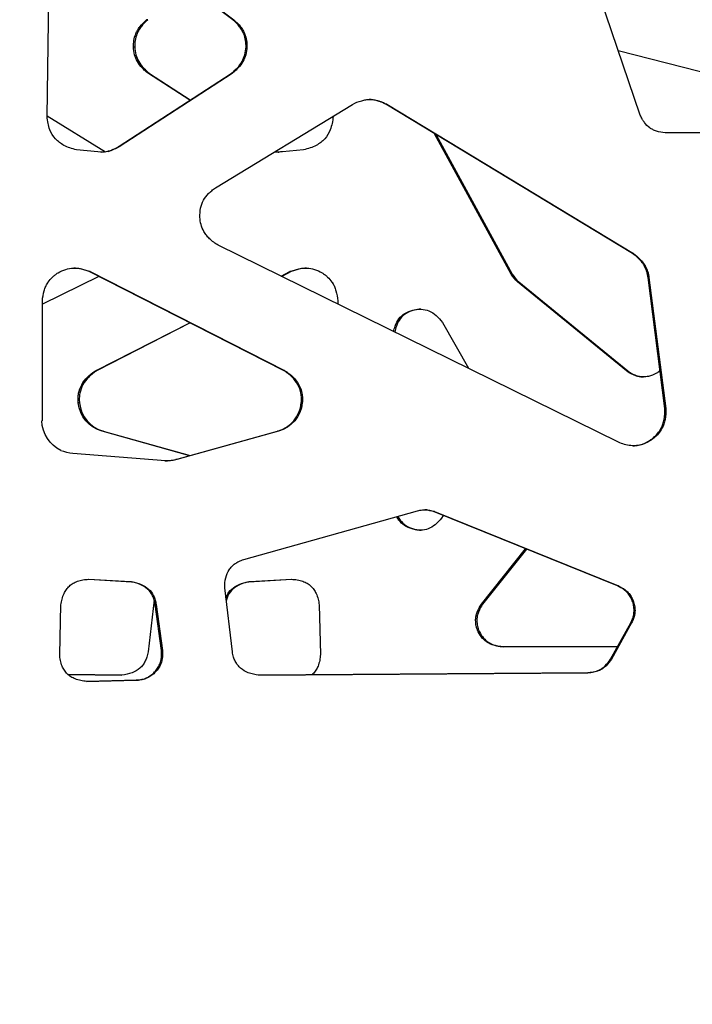
# Model space of a CAD drawing. Units: millimetres. Extents: x 724 to 14090, y 341 to 10250.
# Drawn here: x 8389 to 8522, y 2135 to 2329 of the extents above; entities that cross this region are included whole.
import ezdxf

# ---------------------------------------------------------------- set-up
doc = ezdxf.new("R2010")
doc.units = ezdxf.units.MM
doc.layers.get('0').update_dxf_attribs({"lineweight": 20, "true_color": 0x8faf8f})
doc.styles.add('Arial', font='arial.ttf')
doc.dimstyles.new('Arial', dxfattribs={"dimtxt": 0.18, "dimasz": 0.18, "dimexe": 0.18, "dimexo": 0.0625, "dimgap": 0.09, "dimtad": 0, "dimtih": 1, "dimtoh": 1, "dimdec": 4, "dimzin": 0, "dimdsep": 46, "dimtxsty": 'Arial', "dimcen": 0.09, "dimadec": 0, "dimazin": 0, "dimtfac": 1, "dimtdec": 4, "dimtofl": 0, "dimtmove": 0, "dimatfit": 3, "dimfxl": 1, "dimtolj": 1, "dimtzin": 0, "dimarcsym": 0})

# ---------------------------------------------------------------- blocks, each defined once
blk = doc.blocks.new('*D3')
at = {"color": 7, "lineweight": -2}
for p, q in [((5965.37, 2501.25), (5965.37, 1775.96)), ((10740.73, 2501.25), (10740.73, 1775.96)), ((6015.37, 1776.14), (7991.2, 1776.14)), ((10690.73, 1776.14), (8714.89, 1776.14))]:
    blk.add_line(p, q, dxfattribs=at)
at = {"color": 7}
for points in [[(6015.37, 1784.47), (6015.37, 1767.8), (5965.37, 1776.14)], [(10690.73, 1767.8), (10690.73, 1784.47), (10740.73, 1776.14)]]:
    blk.add_solid(points, dxfattribs=at)
at = {"layer": 'Defpoints', "color": 0}
for p in [(5965.37, 2501.32), (10740.73, 2501.32), (10740.73, 1776.14)]:
    blk.add_point(p, dxfattribs=at)
at = {"color": 7, "lineweight": 20, "insert": (8353.05, 1776.14), "char_height": 90, "attachment_point": 5, "style": 'Arial'}
blk.add_mtext('\\A1;{\\fArial|b0|i0;4775,364mm}', dxfattribs=at)

msp = doc.modelspace()

# ---------------------------------------------------------------- linework, layer by layer
at = {"color": 98, "lineweight": -3, "true_color": 0x054805}
for p, q in [((8431.6331, 2329.4541), (8406.1458, 2348.6204)), ((8406.3299, 2348.6204), (8431.8171, 2329.4541)), ((8512.1989, 2310.6037), (8499.4605, 2347.8878)), ((8394.8749, 2310.2891), (8395.3515, 2343.5353)), ((8414.7881, 2329.4541), (8414.5448, 2329.4541)), ((8431.8171, 2329.4541), (8431.6331, 2329.4541)), ((8412.207, 2324.0483), (8411.9637, 2324.0483)), ((8434.4018, 2324.0483), (8434.2178, 2324.0483)), ((8507.8356, 2323.3763), (8531.6611, 2317.288)), ((8408.9566, 2304.3251), (8431.271, 2318.8451)), ((8431.4551, 2318.8451), (8409.1407, 2304.3251)), ((8415.1497, 2318.8451), (8414.9064, 2318.8451)), ((8423.0828, 2313.5172), (8414.9064, 2318.8451)), ((8415.1497, 2318.8451), (8423.2045, 2313.5964)), ((8431.4551, 2318.8451), (8431.271, 2318.8451)), ((8458.6593, 2313.671), (8458.6365, 2313.671)), ((8428.2134, 2296.1911), (8455.2691, 2312.7138)), ((8510.6616, 2283.2087), (8461.8658, 2312.728)), ((8462.0498, 2312.728), (8461.8658, 2312.728)), ((8462.0498, 2312.728), (8510.8457, 2283.2087)), ((8394.8772, 2310.4197), (8406.4387, 2303.3492)), ((8451.4337, 2310.3717), (8451.4348, 2310.2891)), ((8486.6494, 2279.1596), (8471.4772, 2306.9142)), ((8471.8407, 2306.6943), (8486.8927, 2279.1596)), ((8525.6842, 2307.0867), (8517.1293, 2307.0867)), ((8404.8994, 2303.3051), (8400.703, 2303.7452)), ((8407.1062, 2303.4445), (8406.9222, 2303.4445)), ((8409.1407, 2304.3251), (8408.9566, 2304.3251)), ((8445.615, 2303.7452), (8441.4245, 2303.3051)), ((8507.8901, 2245.9204), (8428.7343, 2284.8434)), ((8510.8457, 2283.2087), (8510.6616, 2283.2087)), ((8405.1059, 2278.6796), (8393.9371, 2273.1798)), ((8441.6399, 2260.0986), (8403.2227, 2279.6367)), ((8403.4067, 2279.6367), (8403.2227, 2279.6367)), ((8403.4067, 2279.6367), (8441.8239, 2260.0986)), ((8441.1511, 2278.7383), (8442.915, 2279.6367)), ((8443.1584, 2279.6367), (8441.2749, 2278.6775)), ((8443.1584, 2279.6367), (8442.915, 2279.6367)), ((8486.8927, 2279.1596), (8486.6494, 2279.1596)), ((8517.0456, 2252.5546), (8513.7414, 2278.481)), ((8513.9255, 2278.481), (8513.7414, 2278.481)), ((8513.9255, 2278.481), (8517.2296, 2252.5546)), ((8488.1615, 2277.6311), (8487.9182, 2277.6311)), ((8509.4872, 2259.9904), (8487.9182, 2277.6311)), ((8488.1615, 2277.6311), (8509.7305, 2259.9904)), ((8393.9367, 2250.1032), (8393.9367, 2273.859)), ((8452.3717, 2273.859), (8452.3717, 2273.2209)), ((8404.5521, 2260.0986), (8423.0835, 2269.5366)), ((8423.2052, 2269.4747), (8404.7954, 2260.0986)), ((8473.0583, 2269.5647), (8478.2116, 2260.5147)), ((8404.7954, 2260.0986), (8404.5521, 2260.0986)), ((8441.8239, 2260.0986), (8441.6399, 2260.0986)), ((8509.7305, 2259.9904), (8509.4872, 2259.9904)), ((8512.3295, 2258.857), (8512.0862, 2258.857)), ((8401.283, 2253.6668), (8401.0397, 2253.6668)), ((8445.3414, 2253.6668), (8445.1573, 2253.6668)), ((8517.2296, 2252.5546), (8517.0456, 2252.5546)), ((8405.994, 2248.0755), (8405.7507, 2248.0755)), ((8423.0824, 2243.2211), (8405.7507, 2248.0755)), ((8405.994, 2248.0755), (8423.2041, 2243.2552)), ((8420.3399, 2242.4538), (8440.4396, 2248.0755)), ((8440.6237, 2248.0755), (8420.5239, 2242.4538)), ((8440.6237, 2248.0755), (8440.4396, 2248.0755)), ((8418.2652, 2242.2315), (8399.9477, 2243.6355)), ((8420.5239, 2242.4538), (8420.3399, 2242.4538)), ((8433.7627, 2222.6888), (8468.1372, 2232.3492)), ((8507.7062, 2217.4907), (8471.3211, 2232.1649)), ((8471.5052, 2232.1649), (8471.3211, 2232.1649)), ((8471.5052, 2232.1649), (8507.8903, 2217.4907)), ((8473.2213, 2231.3991), (8472.8983, 2230.9028)), ((8480.7727, 2213.8845), (8489.5149, 2224.8279)), ((8489.699, 2224.7537), (8481.016, 2213.8845)), ((8411.3985, 2218.3043), (8403.0741, 2218.7783)), ((8403.1242, 2218.7859), (8411.5826, 2218.3043)), ((8411.5826, 2218.3043), (8411.3985, 2218.3043)), ((8434.7507, 2218.3043), (8443.1972, 2218.7859)), ((8434.9941, 2218.3043), (8434.7507, 2218.3043)), ((8443.2635, 2218.7758), (8434.9941, 2218.3043)), ((8431.5161, 2204.432), (8430.0049, 2217.0807)), ((8507.8903, 2217.4907), (8507.7062, 2217.4907)), ((8509.1892, 2216.7246), (8509.0051, 2216.7246)), ((8416.0715, 2214.7088), (8414.8454, 2204.432)), ((8481.016, 2213.8845), (8480.7727, 2213.8845)), ((8397.374, 2203.9122), (8397.6205, 2213.7346)), ((8417.4968, 2204.719), (8416.2627, 2213.8183)), ((8416.4468, 2213.8183), (8416.2627, 2213.8183)), ((8416.4468, 2213.8183), (8417.6809, 2204.719)), ((8448.6931, 2213.7346), (8448.9392, 2203.9122)), ((8506.3402, 2202.9999), (8510.3123, 2210.1735)), ((8510.4964, 2210.1735), (8506.5243, 2202.9999)), ((8510.4964, 2210.1735), (8510.3123, 2210.1735)), ((8480.4031, 2208.3855), (8480.1597, 2208.3855)), ((8417.6809, 2204.719), (8417.4968, 2204.719)), ((8507.7028, 2205.4604), (8484.8397, 2205.4604)), ((8506.5243, 2202.9999), (8506.3402, 2202.9999)), ((8436.7186, 2199.8574), (8501.8169, 2200.3174)), ((8502.001, 2200.3174), (8436.7248, 2199.8561)), ((8502.001, 2200.3174), (8501.8169, 2200.3174)), ((8409.6441, 2199.8561), (8399.0304, 2199.9313)), ((8399.0374, 2199.9329), (8409.6523, 2199.8578)), ((8402.6875, 2198.5985), (8412.4625, 2198.8361)), ((8412.6466, 2198.8361), (8402.7076, 2198.5945)), ((8412.6466, 2198.8361), (8412.4625, 2198.8361))]:
    msp.add_line(p, q, dxfattribs=at)
at = {"color": 98, "lineweight": -3, "true_color": 0x054805, "extrusion": (0, 0, -1)}
for centre, major_axis, ratio, start_param, end_param in [((8405.7021, 2309.4073), (0, -6.1297), 0.99811562, 6.0514979, 6.41422048), ((8401.927, 2317.608), (0, -15.1199), 0.99811562, 5.78487425, 5.93200164), ((8440.6229, 2309.4073), (0, 6.1297), 0.99670548, 3.01055748, 3.26162621), ((8431.5882, 2290.6841), (0, -6.5002), 0.99811562, 1.07462777, 1.52494891), ((8494.8867, 2284.5272), (0, 9.8527), 0.99670548, 3.93385797, 4.13638188), ((8407.3691, 2254.2741), (0, 6.3781), 0.99670548, 3.39779747, 4.61705725), ((8439.003, 2254.2741), (0, -6.3781), 0.99811562, 4.80772071, 6.02698049), ((8400.7103, 2250.4018), (0, -6.9007), 0.99811562, 0.46797803, 1.52681876), ((8402.016, 2257.1914), (0, -13.7108), 0.99811562, 0.15168779, 0.32885635), ((8418.0303, 2254.3803), (0, -12.1833), 0.99811562, 6.07668784, 6.26381487), ((8500.5318, 2203.0896), (0, -16.1776), 0.99811562, 3.61473839, 3.70816114)]:
    msp.add_ellipse(centre, major_axis=major_axis, ratio=ratio, start_param=start_param, end_param=end_param, dxfattribs=at)
at = {"color": 98, "lineweight": -3, "true_color": 0x054805}
for centre, major_axis, ratio, start_param, end_param in [((8405.518, 2309.4073), (0, 6.1297), 0.99811562, 3.14885715, 3.37328007), ((8401.7429, 2317.608), (0, 15.1199), 0.99811562, 3.49277632, 3.63990371), ((8440.8662, 2309.4073), (0, -6.1297), 0.99670548, 6.13007151, 6.27373594), ((8495.13, 2284.5272), (0, -9.8527), 0.99670548, 5.28839608, 5.49091999), ((8407.6124, 2254.2741), (0, -6.3781), 0.99670548, 4.80772071, 6.02698049), ((8438.8189, 2254.2741), (0, 6.3781), 0.99811562, 3.39779747, 4.61705725), ((8417.8462, 2254.3803), (0, 12.1833), 0.99811562, 3.1676414, 3.34809012), ((8500.3477, 2203.0896), (0, 16.1776), 0.99811562, 5.71661682, 5.81003957)]:
    msp.add_ellipse(centre, major_axis=major_axis, ratio=ratio, start_param=start_param, end_param=end_param, dxfattribs=at)
for points, knots in [([(8411.9637, 2324.0483), (8411.9597, 2324.1634), (8411.9577, 2324.3941), (8411.9771, 2324.8256), (8412.0669, 2325.5804), (8412.2389, 2326.2041), (8412.3989, 2326.6242), (8412.4027, 2326.6343), (8412.4079, 2326.6477), (8412.4118, 2326.6578), (8412.4157, 2326.6679), (8412.4197, 2326.678), (8412.4249, 2326.6914), (8412.4289, 2326.7014), (8412.4744, 2326.815), (8412.5748, 2327.0384), (8412.8211, 2327.4945), (8413.4171, 2328.3617), (8414.0649, 2329.0217), (8414.5448, 2329.4541)], [22.80719843, 22.80719843, 22.80719843, 22.80719843, 23.04709133, 23.28696135, 23.70603881, 24.62698765, 24.62698765, 24.64199228, 24.64949434, 24.65699623, 24.66449805, 24.67199992, 24.67950196, 24.69450691, 24.69450691, 24.9343407, 25.20409202, 25.77342814, 27.12151863, 27.12151863, 27.12151863, 27.12151863]), ([(8414.7881, 2329.4541), (8414.3082, 2329.0217), (8413.6604, 2328.3617), (8413.0644, 2327.4945), (8412.8181, 2327.0384), (8412.7178, 2326.815), (8412.6723, 2326.7014), (8412.6683, 2326.6914), (8412.663, 2326.678), (8412.659, 2326.6679), (8412.6551, 2326.6578), (8412.6512, 2326.6477), (8412.646, 2326.6343), (8412.6422, 2326.6242), (8412.4822, 2326.2041), (8412.3102, 2325.5804), (8412.2204, 2324.8256), (8412.201, 2324.3941), (8412.2031, 2324.1634), (8412.207, 2324.0483)], [-27.12151863, -27.12151863, -27.12151863, -27.12151863, -25.77342814, -25.20409202, -24.9343407, -24.69450691, -24.69450691, -24.67950196, -24.67199992, -24.66449805, -24.65699623, -24.64949434, -24.64199228, -24.62698765, -24.62698765, -23.70603881, -23.28696135, -23.04709133, -22.80719843, -22.80719843, -22.80719843, -22.80719843]), ([(8434.2178, 2324.0483), (8434.2218, 2324.1634), (8434.2238, 2324.3941), (8434.2044, 2324.8256), (8434.1145, 2325.5804), (8433.9422, 2326.2041), (8433.782, 2326.6242), (8433.7781, 2326.6343), (8433.773, 2326.6477), (8433.7691, 2326.6578), (8433.7651, 2326.6679), (8433.7612, 2326.678), (8433.7559, 2326.6914), (8433.7519, 2326.7014), (8433.7063, 2326.815), (8433.6058, 2327.0384), (8433.3592, 2327.4945), (8432.7624, 2328.3617), (8432.1136, 2329.0217), (8431.6331, 2329.4541)], [22.80719843, 22.80719843, 22.80719843, 22.80719843, 23.04709133, 23.28696135, 23.70603881, 24.62698765, 24.62698765, 24.64199228, 24.64949434, 24.65699623, 24.66449805, 24.67199992, 24.67950196, 24.69450691, 24.69450691, 24.9343407, 25.20409202, 25.77342814, 27.12151863, 27.12151863, 27.12151863, 27.12151863]), ([(8431.8171, 2329.4541), (8432.2977, 2329.0217), (8432.9464, 2328.3617), (8433.5432, 2327.4945), (8433.7899, 2327.0384), (8433.8904, 2326.815), (8433.936, 2326.7014), (8433.94, 2326.6914), (8433.9453, 2326.678), (8433.9492, 2326.6679), (8433.9531, 2326.6578), (8433.957, 2326.6477), (8433.9622, 2326.6343), (8433.9661, 2326.6242), (8434.1263, 2326.2041), (8434.2985, 2325.5804), (8434.3885, 2324.8256), (8434.4079, 2324.3941), (8434.4058, 2324.1634), (8434.4018, 2324.0483)], [-27.12151863, -27.12151863, -27.12151863, -27.12151863, -25.77342814, -25.20409202, -24.9343407, -24.69450691, -24.69450691, -24.67950196, -24.67199992, -24.66449805, -24.65699623, -24.64949434, -24.64199228, -24.62698765, -24.62698765, -23.70603881, -23.28696135, -23.04709133, -22.80719843, -22.80719843, -22.80719843, -22.80719843]), ([(8414.9064, 2318.8451), (8414.672, 2319.0108), (8414.2405, 2319.3471), (8413.471, 2320.082), (8412.7065, 2321.1027), (8412.1231, 2322.5252), (8411.9817, 2323.5306), (8411.9637, 2324.0483)], [18.49295903, 18.49295903, 18.49295903, 18.49295903, 19.09198774, 19.63135942, 20.70983922, 21.72860683, 22.80719843, 22.80719843, 22.80719843, 22.80719843]), ([(8412.207, 2324.0483), (8412.225, 2323.5306), (8412.3664, 2322.5252), (8412.9499, 2321.1027), (8413.7143, 2320.082), (8414.4838, 2319.3471), (8414.9153, 2319.0108), (8415.1497, 2318.8451)], [-22.80719843, -22.80719843, -22.80719843, -22.80719843, -21.72860683, -20.70983922, -19.63135942, -19.09198774, -18.49295903, -18.49295903, -18.49295903, -18.49295903]), ([(8431.271, 2318.8451), (8431.5057, 2319.0108), (8431.9377, 2319.3471), (8432.7084, 2320.082), (8433.4739, 2321.1027), (8434.0581, 2322.5252), (8434.1998, 2323.5306), (8434.2178, 2324.0483)], [18.49295903, 18.49295903, 18.49295903, 18.49295903, 19.09198774, 19.63135942, 20.70983922, 21.72860683, 22.80719843, 22.80719843, 22.80719843, 22.80719843]), ([(8434.4018, 2324.0483), (8434.3838, 2323.5306), (8434.2422, 2322.5252), (8433.658, 2321.1027), (8432.8924, 2320.082), (8432.1218, 2319.3471), (8431.6898, 2319.0108), (8431.4551, 2318.8451)], [-22.80719843, -22.80719843, -22.80719843, -22.80719843, -21.72860683, -20.70983922, -19.63135942, -19.09198774, -18.49295903, -18.49295903, -18.49295903, -18.49295903]), ([(8455.2691, 2312.7138), (8455.858, 2313.0062), (8456.7276, 2313.3714), (8457.7738, 2313.6046), (8458.2974, 2313.6624), (8458.5442, 2313.6714), (8458.6593, 2313.671)], [-44.5561819, -44.5561819, -44.5561819, -44.5561819, -43.18426783, -42.60112706, -42.32674643, -42.08667938, -42.08667938, -42.08667938, -42.08667938]), ([(8461.8658, 2312.728), (8461.5745, 2312.8814), (8461.0976, 2313.1061), (8460.5094, 2313.3202), (8459.7179, 2313.5585), (8459.0918, 2313.6603), (8458.561, 2313.67)], [39.61722409, 39.61722409, 39.61722409, 39.61722409, 40.30326612, 40.71485693, 40.92059751, 42.0271101, 42.0271101, 42.0271101, 42.0271101]), ([(8458.6593, 2313.671), (8459.219, 2313.6694), (8459.8746, 2313.5667), (8460.6935, 2313.3202), (8461.2817, 2313.1061), (8461.7586, 2312.8814), (8462.0498, 2312.728)], [-42.08667938, -42.08667938, -42.08667938, -42.08667938, -40.92059751, -40.71485693, -40.30326612, -39.61722409, -39.61722409, -39.61722409, -39.61722409]), ([(8400.703, 2303.7452), (8400.2636, 2303.8294), (8399.4, 2304.0507), (8397.9278, 2304.6671), (8396.4281, 2305.8074), (8395.4627, 2307.4228), (8395.0217, 2308.9585), (8394.9052, 2309.8408), (8394.8749, 2310.2891)], [-89.29603148, -89.29603148, -89.29603148, -89.29603148, -88.36229242, -87.44413817, -85.9756164, -84.50292442, -83.59308585, -82.65735755, -82.65735755, -82.65735755, -82.65735755]), ([(8451.4348, 2310.2891), (8451.4046, 2309.8408), (8451.2883, 2308.9585), (8450.8478, 2307.4228), (8449.8838, 2305.8074), (8448.3863, 2304.6671), (8446.9162, 2304.0507), (8446.0538, 2303.8294), (8445.615, 2303.7452)], [82.65735755, 82.65735755, 82.65735755, 82.65735755, 83.59308585, 84.50292442, 85.9756164, 87.44413817, 88.36229242, 89.29603148, 89.29603148, 89.29603148, 89.29603148]), ([(8514.0993, 2308.0543), (8513.6874, 2308.3501), (8513.267, 2308.7822), (8512.8199, 2309.4151), (8512.5228, 2309.8986), (8512.3153, 2310.329), (8512.1989, 2310.6037)], [-135.63389932, -135.63389932, -135.63389932, -135.63389932, -134.57838328, -134.39212768, -134.01955734, -133.39855084, -133.39855084, -133.39855084, -133.39855084]), ([(8517.1293, 2307.0867), (8516.5374, 2307.1447), (8515.6945, 2307.2888), (8514.7973, 2307.6404), (8514.3776, 2307.8671), (8514.19, 2307.989), (8514.0993, 2308.0543)], [-137.86928167, -137.86928167, -137.86928167, -137.86928167, -136.62741154, -136.099585, -135.8668324, -135.63389932, -135.63389932, -135.63389932, -135.63389932]), ([(8425.1108, 2290.3864), (8425.0856, 2290.9796), (8425.1575, 2292.1439), (8425.7388, 2293.7639), (8426.5852, 2294.8925), (8427.4431, 2295.6673), (8427.9421, 2296.0203), (8428.2134, 2296.1911)], [-71.39146122, -71.39146122, -71.39146122, -71.39146122, -70.15468811, -68.98477835, -67.84855932, -67.2469827, -66.57847736, -66.57847736, -66.57847736, -66.57847736]), ([(8428.7343, 2284.8434), (8428.1179, 2285.2168), (8427.2767, 2285.8186), (8426.4682, 2286.6932), (8426.1091, 2287.1918), (8425.9514, 2287.458), (8425.8818, 2287.5892)], [-76.20446703, -76.20446703, -76.20446703, -76.20446703, -74.70043181, -74.06533815, -73.73111075, -73.42191822, -73.42191822, -73.42191822, -73.42191822]), ([(8513.7414, 2278.481), (8513.7138, 2278.6951), (8513.638, 2279.1206), (8513.4683, 2279.7185), (8513.2497, 2280.2821), (8513.0781, 2280.6306), (8512.9795, 2280.8112), (8512.9746, 2280.8201), (8512.9681, 2280.8319), (8512.9632, 2280.8407), (8512.9583, 2280.8496), (8512.9533, 2280.8584), (8512.9467, 2280.8702), (8512.9417, 2280.879), (8512.885, 2280.9786), (8512.7636, 2281.1733), (8512.47, 2281.5772), (8511.811, 2282.3112), (8511.1399, 2282.8588), (8510.6616, 2283.2087)], [165.35729293, 165.35729293, 165.35729293, 165.35729293, 165.80651705, 166.25568235, 166.64918844, 167.06362981, 167.06362981, 167.07767867, 167.08470283, 167.09172688, 167.09875094, 167.10577515, 167.11279966, 167.12684966, 167.12684966, 167.35144102, 167.60433302, 168.16609365, 169.40184839, 169.40184839, 169.40184839, 169.40184839]), ([(8510.8457, 2283.2087), (8511.324, 2282.8588), (8511.995, 2282.3112), (8512.6541, 2281.5772), (8512.9477, 2281.1733), (8513.0691, 2280.9786), (8513.1258, 2280.879), (8513.1308, 2280.8702), (8513.1374, 2280.8584), (8513.1424, 2280.8496), (8513.1473, 2280.8407), (8513.1522, 2280.8319), (8513.1587, 2280.8201), (8513.1636, 2280.8112), (8513.2622, 2280.6306), (8513.4338, 2280.2821), (8513.6524, 2279.7185), (8513.822, 2279.1206), (8513.8979, 2278.6951), (8513.9255, 2278.481)], [-169.40184839, -169.40184839, -169.40184839, -169.40184839, -168.16609365, -167.60433302, -167.35144102, -167.12684966, -167.12684966, -167.11279966, -167.10577515, -167.09875094, -167.09172688, -167.08470283, -167.07767867, -167.06362981, -167.06362981, -166.64918844, -166.25568235, -165.80651705, -165.35729293, -165.35729293, -165.35729293, -165.35729293]), ([(8397.0557, 2279.3966), (8397.5266, 2279.6833), (8398.4969, 2280.126), (8399.6283, 2280.3093), (8400.2133, 2280.3203), (8400.2938, 2280.3203)], [-34.54361643, -34.54361643, -34.54361643, -34.54361643, -33.39382497, -32.34126815, -32.17350906, -32.17350906, -32.17350906, -32.17350906]), ([(8403.2227, 2279.6367), (8402.9402, 2279.7552), (8402.3642, 2279.9683), (8401.3512, 2280.2325), (8400.6124, 2280.3152), (8400.1793, 2280.3199)], [29.9439888, 29.9439888, 29.9439888, 29.9439888, 30.58285461, 31.22171266, 32.12513486, 32.12513486, 32.12513486, 32.12513486]), ([(8400.2938, 2280.3203), (8400.7501, 2280.3203), (8401.5128, 2280.2384), (8402.5483, 2279.9683), (8403.1243, 2279.7552), (8403.4067, 2279.6367)], [-32.17350906, -32.17350906, -32.17350906, -32.17350906, -31.22171266, -30.58285461, -29.9439888, -29.9439888, -29.9439888, -29.9439888]), ([(8442.915, 2279.6367), (8443.1971, 2279.7552), (8443.7722, 2279.9683), (8444.8063, 2280.2384), (8445.5679, 2280.3203), (8446.0236, 2280.3203)], [29.9439888, 29.9439888, 29.9439888, 29.9439888, 30.58285461, 31.22171266, 32.17350906, 32.17350906, 32.17350906, 32.17350906]), ([(8446.175, 2280.3197), (8445.75, 2280.3135), (8445.0199, 2280.2306), (8444.0156, 2279.9683), (8443.4404, 2279.7552), (8443.1584, 2279.6367)], [-32.10947738, -32.10947738, -32.10947738, -32.10947738, -31.22171266, -30.58285461, -29.9439888, -29.9439888, -29.9439888, -29.9439888]), ([(8446.0236, 2280.3203), (8446.1039, 2280.3203), (8446.6882, 2280.3093), (8447.8179, 2280.126), (8448.7869, 2279.6833), (8449.2571, 2279.3966)], [32.17350906, 32.17350906, 32.17350906, 32.17350906, 32.34126815, 33.39382497, 34.54361643, 34.54361643, 34.54361643, 34.54361643]), ([(8393.9367, 2273.859), (8393.996, 2274.5309), (8394.1485, 2275.4919), (8394.5225, 2276.5347), (8394.7729, 2277.0446), (8394.914, 2277.2823), (8394.9981, 2277.41), (8395.0106, 2277.4289), (8395.0276, 2277.4541), (8395.0407, 2277.4734), (8395.0539, 2277.4927), (8395.0671, 2277.512), (8395.0847, 2277.5373), (8395.0979, 2277.5562), (8395.3585, 2277.926), (8395.7845, 2278.4231), (8396.3728, 2278.9279), (8396.7444, 2279.1993), (8396.9508, 2279.3328), (8397.0557, 2279.3966)], [-39.14360305, -39.14360305, -39.14360305, -39.14360305, -37.73815578, -37.13118255, -36.84368179, -36.55622954, -36.55622954, -36.52514661, -36.50913836, -36.49292913, -36.47665067, -36.46037835, -36.44422791, -36.41237042, -36.41237042, -35.50221434, -35.05549562, -34.79955429, -34.54361643, -34.54361643, -34.54361643, -34.54361643]), ([(8449.2571, 2279.3966), (8449.3619, 2279.3328), (8449.5679, 2279.1993), (8449.9391, 2278.9279), (8450.5265, 2278.4231), (8450.952, 2277.926), (8451.2121, 2277.5562), (8451.2253, 2277.5373), (8451.2429, 2277.512), (8451.2561, 2277.4927), (8451.2693, 2277.4734), (8451.2824, 2277.4541), (8451.2993, 2277.4289), (8451.3118, 2277.41), (8451.3958, 2277.2823), (8451.5367, 2277.0446), (8451.7868, 2276.5347), (8452.1602, 2275.4919), (8452.3125, 2274.5309), (8452.3717, 2273.859)], [34.54361643, 34.54361643, 34.54361643, 34.54361643, 34.79955429, 35.05549562, 35.50221434, 36.41237042, 36.41237042, 36.44422791, 36.46037835, 36.47665067, 36.49292913, 36.50913836, 36.52514661, 36.55622954, 36.55622954, 36.84368179, 37.13118255, 37.73815578, 39.14360305, 39.14360305, 39.14360305, 39.14360305]), ([(8463.4352, 2267.779), (8463.4991, 2268.1448), (8463.72, 2269.0365), (8464.3845, 2270.3444), (8465.6294, 2271.4622), (8467.1106, 2272.0553), (8468.159, 2272.2143), (8468.6418, 2272.2144)], [23.62547827, 23.62547827, 23.62547827, 23.62547827, 24.39843269, 25.53505436, 26.63755678, 27.82297398, 28.83338505, 28.83338505, 28.83338505, 28.83338505]), ([(8468.7824, 2272.2133), (8468.3339, 2272.2037), (8467.3217, 2272.0424), (8465.8727, 2271.4622), (8464.6278, 2270.3444), (8463.9462, 2269.0027), (8463.7248, 2268.0721), (8463.66, 2267.6684)], [-28.76173025, -28.76173025, -28.76173025, -28.76173025, -27.82297398, -26.63755678, -25.53505436, -24.39843269, -23.54768903, -23.54768903, -23.54768903, -23.54768903]), ([(8468.6418, 2272.2144), (8468.7254, 2272.2144), (8469.328, 2272.1988), (8470.4765, 2271.9391), (8471.9195, 2270.9899), (8472.6933, 2270.0806), (8473.0583, 2269.5647)], [28.83338505, 28.83338505, 28.83338505, 28.83338505, 29.0084106, 30.09420846, 31.2474837, 32.56465999, 32.56465999, 32.56465999, 32.56465999]), ([(8401.0397, 2253.6668), (8401.0063, 2253.9894), (8400.9835, 2254.63), (8401.114, 2255.869), (8401.6445, 2257.3456), (8402.859, 2258.9014), (8403.9427, 2259.7177), (8404.5521, 2260.0986)], [96.61667322, 96.61667322, 96.61667322, 96.61667322, 97.29155628, 97.94751203, 99.20255272, 100.51530181, 102.01480766, 102.01480766, 102.01480766, 102.01480766]), ([(8404.7954, 2260.0986), (8404.186, 2259.7177), (8403.1023, 2258.9014), (8401.8878, 2257.3456), (8401.3574, 2255.869), (8401.2268, 2254.63), (8401.2496, 2253.9894), (8401.283, 2253.6668)], [-102.01480766, -102.01480766, -102.01480766, -102.01480766, -100.51530181, -99.20255272, -97.94751203, -97.29155628, -96.61667322, -96.61667322, -96.61667322, -96.61667322]), ([(8445.1573, 2253.6668), (8445.1907, 2253.9894), (8445.2135, 2254.63), (8445.0828, 2255.869), (8444.5516, 2257.3456), (8443.3354, 2258.9014), (8442.2502, 2259.7177), (8441.6399, 2260.0986)], [96.61667322, 96.61667322, 96.61667322, 96.61667322, 97.29155628, 97.94751203, 99.20255272, 100.51530181, 102.01480766, 102.01480766, 102.01480766, 102.01480766]), ([(8441.8239, 2260.0986), (8442.4343, 2259.7177), (8443.5195, 2258.9014), (8444.7357, 2257.3456), (8445.2669, 2255.869), (8445.3976, 2254.63), (8445.3748, 2253.9894), (8445.3414, 2253.6668)], [-102.01480766, -102.01480766, -102.01480766, -102.01480766, -100.51530181, -99.20255272, -97.94751203, -97.29155628, -96.61667322, -96.61667322, -96.61667322, -96.61667322]), ([(8512.0862, 2258.857), (8512.0805, 2258.8577), (8512.0719, 2258.8588), (8512.0606, 2258.8603), (8512.0521, 2258.8615), (8512.0436, 2258.8626), (8512.035, 2258.8638), (8512.0237, 2258.8654), (8512.0152, 2258.8666), (8511.9189, 2258.8808), (8511.7388, 2258.9155), (8511.3515, 2259.0191), (8510.5695, 2259.3188), (8509.9254, 2259.6989), (8509.4872, 2259.9904)], [95.20385061, 95.20385061, 95.20385061, 95.20385061, 95.21581523, 95.22179747, 95.22777966, 95.23376184, 95.23974404, 95.24572632, 95.25769133, 95.25769133, 95.4489429, 95.64022274, 96.09415607, 97.19307872, 97.19307872, 97.19307872, 97.19307872]), ([(8509.7305, 2259.9904), (8510.1687, 2259.6989), (8510.8128, 2259.3188), (8511.5948, 2259.0191), (8511.9822, 2258.9155), (8512.1622, 2258.8808), (8512.2585, 2258.8666), (8512.267, 2258.8654), (8512.2784, 2258.8638), (8512.2869, 2258.8626), (8512.2954, 2258.8615), (8512.3039, 2258.8603), (8512.3153, 2258.8588), (8512.3238, 2258.8577), (8512.3295, 2258.857)], [-97.19307872, -97.19307872, -97.19307872, -97.19307872, -96.09415607, -95.64022274, -95.4489429, -95.25769133, -95.25769133, -95.24572632, -95.23974404, -95.23376184, -95.22777966, -95.22179747, -95.21581523, -95.20385061, -95.20385061, -95.20385061, -95.20385061]), ([(8516.0977, 2260.0238), (8515.8843, 2259.8395), (8515.1916, 2259.3352), (8514.0428, 2258.9058), (8513.1187, 2258.8128), (8512.7655, 2258.8128)], [92.2100256, 92.2100256, 92.2100256, 92.2100256, 92.79777883, 93.99184702, 94.7298365, 94.7298365, 94.7298365, 94.7298365]), ([(8510.7967, 2245.2054), (8510.9624, 2245.2084), (8511.5168, 2245.2419), (8512.5095, 2245.4506), (8513.4631, 2245.8753), (8514.2088, 2246.3359), (8514.8906, 2246.835), (8515.638, 2247.5813), (8516.1002, 2248.2675), (8516.2988, 2248.6262), (8516.3047, 2248.6369), (8516.3125, 2248.6511), (8516.3184, 2248.6618), (8516.3242, 2248.6725), (8516.33, 2248.6832), (8516.3377, 2248.6975), (8516.3435, 2248.7083), (8516.4083, 2248.8301), (8516.5277, 2249.0793), (8516.7446, 2249.6402), (8517.0329, 2250.7945), (8517.0733, 2251.8412), (8517.0456, 2252.5546)], [139.71243358, 139.71243358, 139.71243358, 139.71243358, 140.05795728, 140.86951292, 141.81607422, 142.22175417, 142.69546435, 143.57423752, 144.41101056, 144.41101056, 144.42792976, 144.43638918, 144.44484886, 144.45330895, 144.46176936, 144.47022999, 144.48715154, 144.48715154, 144.75756446, 145.06186759, 145.73810105, 147.22571287, 147.22571287, 147.22571287, 147.22571287]), ([(8517.2296, 2252.5546), (8517.2574, 2251.8412), (8517.217, 2250.7945), (8516.9287, 2249.6402), (8516.7118, 2249.0793), (8516.5924, 2248.8301), (8516.5276, 2248.7083), (8516.5218, 2248.6975), (8516.5141, 2248.6832), (8516.5083, 2248.6725), (8516.5025, 2248.6618), (8516.4966, 2248.6511), (8516.4888, 2248.6369), (8516.4829, 2248.6262), (8516.2843, 2248.2675), (8515.8221, 2247.5813), (8515.0746, 2246.835), (8514.3929, 2246.3359), (8513.6472, 2245.8753), (8512.6936, 2245.4506), (8511.6661, 2245.2346), (8511.0757, 2245.2044), (8510.8745, 2245.2044)], [-147.22571287, -147.22571287, -147.22571287, -147.22571287, -145.73810105, -145.06186759, -144.75756446, -144.48715154, -144.48715154, -144.47022999, -144.46176936, -144.45330895, -144.44484886, -144.43638918, -144.42792976, -144.41101056, -144.41101056, -143.57423752, -142.69546435, -142.22175417, -141.81607422, -140.86951292, -140.05795728, -139.63857242, -139.63857242, -139.63857242, -139.63857242]), ([(8510.8745, 2245.2044), (8510.6866, 2245.2045), (8510.0769, 2245.2336), (8509.0612, 2245.4371), (8508.2723, 2245.7423), (8507.8901, 2245.9204)], [-139.63857242, -139.63857242, -139.63857242, -139.63857242, -139.24669853, -138.36760666, -137.48857007, -137.48857007, -137.48857007, -137.48857007]), ([(8468.1372, 2232.3492), (8468.4645, 2232.4109), (8468.9264, 2232.4893), (8469.4465, 2232.5346), (8469.6354, 2232.5397), (8469.6894, 2232.5398)], [-41.43098995, -41.43098995, -41.43098995, -41.43098995, -40.73646224, -40.45540388, -40.3427638, -40.3427638, -40.3427638, -40.3427638]), ([(8471.3211, 2232.1649), (8471.1544, 2232.2164), (8470.8348, 2232.3105), (8470.3811, 2232.4257), (8469.992, 2232.5028), (8469.7355, 2232.533), (8469.6126, 2232.538), (8469.5927, 2232.5386)], [39.04991392, 39.04991392, 39.04991392, 39.04991392, 39.41363824, 39.74447969, 40.02548912, 40.24045197, 40.2820135, 40.2820135, 40.2820135, 40.2820135]), ([(8469.6894, 2232.5398), (8469.7385, 2232.5398), (8469.8906, 2232.5365), (8470.1761, 2232.5028), (8470.5651, 2232.4257), (8471.0189, 2232.3105), (8471.3384, 2232.2164), (8471.5052, 2232.1649)], [-40.3427638, -40.3427638, -40.3427638, -40.3427638, -40.24045197, -40.02548912, -39.74447969, -39.41363824, -39.04991392, -39.04991392, -39.04991392, -39.04991392]), ([(8468.6807, 2228.5037), (8468.4476, 2228.5038), (8467.9062, 2228.5444), (8466.8339, 2228.7786), (8465.5592, 2229.3327), (8464.5662, 2230.2708), (8464.1515, 2230.9441), (8464.0242, 2231.1928)], [67.03524966, 67.03524966, 67.03524966, 67.03524966, 67.52188292, 68.16585708, 69.32503973, 70.38685901, 70.96839106, 70.96839106, 70.96839106, 70.96839106]), ([(8464.2373, 2231.2527), (8464.3715, 2230.9823), (8464.793, 2230.2863), (8465.8025, 2229.3327), (8467.0772, 2228.7786), (8468.1192, 2228.551), (8468.6289, 2228.5087), (8468.8309, 2228.5047)], [-71.01496995, -71.01496995, -71.01496995, -71.01496995, -70.38685901, -69.32503973, -68.16585708, -67.52188292, -67.10002667, -67.10002667, -67.10002667, -67.10002667]), ([(8472.8983, 2230.9028), (8472.5261, 2230.4096), (8471.7491, 2229.5586), (8470.2953, 2228.6968), (8469.2326, 2228.5061), (8468.6944, 2228.5037), (8468.6807, 2228.5037)], [63.52920482, 63.52920482, 63.52920482, 63.52920482, 64.81719727, 65.91179266, 67.0067055, 67.03524966, 67.03524966, 67.03524966, 67.03524966]), ([(8430.0049, 2217.0807), (8429.9919, 2217.7599), (8430.0849, 2219.0287), (8430.678, 2220.4647), (8431.401, 2221.3537), (8432.052, 2221.9031), (8432.85, 2222.3638), (8433.4379, 2222.5887), (8433.7627, 2222.6888)], [-71.34220163, -71.34220163, -71.34220163, -71.34220163, -69.92605043, -68.72179412, -68.15593348, -67.55421897, -66.95224496, -66.24418907, -66.24418907, -66.24418907, -66.24418907]), ([(8397.6205, 2213.7346), (8397.6679, 2214.1194), (8397.8056, 2214.8834), (8398.1597, 2215.9115), (8398.6569, 2216.7843), (8399.263, 2217.4804), (8400.0047, 2218.033), (8400.9129, 2218.4555), (8401.9664, 2218.7153), (8402.736, 2218.7775), (8403.1242, 2218.7859)], [-23.01318265, -23.01318265, -23.01318265, -23.01318265, -22.20631488, -21.40071084, -20.7591141, -20.1241877, -19.48901173, -18.84310915, -18.04638303, -17.23680779, -17.23680779, -17.23680779, -17.23680779]), ([(8416.2627, 2213.8183), (8416.2194, 2214.114), (8416.0907, 2214.6999), (8415.6814, 2215.7819), (8414.8138, 2216.9502), (8413.2613, 2217.8993), (8412.0536, 2218.2015), (8411.3985, 2218.3043)], [6.37033303, 6.37033303, 6.37033303, 6.37033303, 6.99259677, 7.6148746, 8.7723221, 9.96568164, 11.34854006, 11.34854006, 11.34854006, 11.34854006]), ([(8411.5826, 2218.3043), (8412.2376, 2218.2015), (8413.4454, 2217.8993), (8414.9979, 2216.9502), (8415.8655, 2215.7819), (8416.2748, 2214.6999), (8416.4035, 2214.114), (8416.4468, 2213.8183)], [-11.34854006, -11.34854006, -11.34854006, -11.34854006, -9.96568164, -8.7723221, -7.6148746, -6.99259677, -6.37033303, -6.37033303, -6.37033303, -6.37033303]), ([(8430.2355, 2215.1325), (8430.2877, 2215.2669), (8430.5677, 2215.9084), (8431.3403, 2216.9502), (8432.8906, 2217.8993), (8434.0966, 2218.2015), (8434.7507, 2218.3043)], [7.31451318, 7.31451318, 7.31451318, 7.31451318, 7.6148746, 8.7723221, 9.96568164, 11.34854006, 11.34854006, 11.34854006, 11.34854006]), ([(8434.9941, 2218.3043), (8434.3399, 2218.2015), (8433.1339, 2217.8993), (8431.5836, 2216.9502), (8430.7172, 2215.7819), (8430.4008, 2214.9442), (8430.3078, 2214.6198), (8430.2976, 2214.5828)], [-11.34854006, -11.34854006, -11.34854006, -11.34854006, -9.96568164, -8.7723221, -7.6148746, -6.99259677, -6.91267688, -6.91267688, -6.91267688, -6.91267688]), ([(8443.1972, 2218.7859), (8443.5848, 2218.7775), (8444.3534, 2218.7153), (8445.4054, 2218.4555), (8446.3123, 2218.033), (8447.053, 2217.4804), (8447.6582, 2216.7843), (8448.1546, 2215.9115), (8448.5083, 2214.8834), (8448.6458, 2214.1194), (8448.6931, 2213.7346)], [17.23680779, 17.23680779, 17.23680779, 17.23680779, 18.04638303, 18.84310915, 19.48901173, 20.1241877, 20.7591141, 21.40071084, 22.20631488, 23.01318265, 23.01318265, 23.01318265, 23.01318265]), ([(8510.3123, 2210.1735), (8510.4677, 2210.4588), (8510.7018, 2210.979), (8510.9233, 2211.8065), (8511.0075, 2212.6608), (8510.9161, 2213.5988), (8510.6411, 2214.5395), (8510.2291, 2215.4066), (8509.68, 2216.1508), (8509.2374, 2216.5517), (8509.0051, 2216.7246)], [5.69092577, 5.69092577, 5.69092577, 5.69092577, 6.36749529, 6.87385945, 7.46900221, 8.14651841, 8.82485252, 9.50235055, 10.13759291, 10.74081808, 10.74081808, 10.74081808, 10.74081808]), ([(8509.1892, 2216.7246), (8509.4214, 2216.5517), (8509.8641, 2216.1508), (8510.4131, 2215.4066), (8510.8252, 2214.5395), (8511.1002, 2213.5988), (8511.1915, 2212.6608), (8511.1074, 2211.8065), (8510.8858, 2210.979), (8510.6518, 2210.4588), (8510.4964, 2210.1735)], [-10.74081808, -10.74081808, -10.74081808, -10.74081808, -10.13759291, -9.50235055, -8.82485252, -8.14651841, -7.46900221, -6.87385945, -6.36749529, -5.69092577, -5.69092577, -5.69092577, -5.69092577]), ([(8480.1597, 2208.3855), (8480.1156, 2208.4764), (8480.0324, 2208.6608), (8479.8878, 2209.0384), (8479.6994, 2209.7007), (8479.6385, 2210.2874), (8479.6388, 2210.6849), (8479.6388, 2210.7052), (8479.6391, 2210.7323), (8479.6393, 2210.7529), (8479.6397, 2210.7735), (8479.6401, 2210.794), (8479.6407, 2210.8207), (8479.6413, 2210.8405), (8479.6458, 2210.9681), (8479.665, 2211.1967), (8479.7477, 2211.6889), (8480.0324, 2212.627), (8480.4506, 2213.3882), (8480.7727, 2213.8845)], [94.93120738, 94.93120738, 94.93120738, 94.93120738, 95.14168166, 95.35212283, 95.77278007, 96.57227247, 96.57227247, 96.60025046, 96.61444092, 96.62874244, 96.64304965, 96.65729351, 96.6713547, 96.69863229, 96.69863229, 96.93703679, 97.17548435, 97.73659682, 98.97089316, 98.97089316, 98.97089316, 98.97089316]), ([(8481.016, 2213.8845), (8480.6939, 2213.3882), (8480.2758, 2212.627), (8479.991, 2211.6889), (8479.9083, 2211.1967), (8479.8891, 2210.9681), (8479.8846, 2210.8405), (8479.884, 2210.8207), (8479.8834, 2210.794), (8479.883, 2210.7735), (8479.8827, 2210.7529), (8479.8824, 2210.7323), (8479.8821, 2210.7052), (8479.8821, 2210.6849), (8479.8818, 2210.2874), (8479.9427, 2209.7007), (8480.1311, 2209.0384), (8480.2757, 2208.6608), (8480.3589, 2208.4764), (8480.4031, 2208.3855)], [-98.97089316, -98.97089316, -98.97089316, -98.97089316, -97.73659682, -97.17548435, -96.93703679, -96.69863229, -96.69863229, -96.6713547, -96.65729351, -96.64304965, -96.62874244, -96.61444092, -96.60025046, -96.57227247, -96.57227247, -95.77278007, -95.35212283, -95.14168166, -94.93120738, -94.93120738, -94.93120738, -94.93120738]), ([(8484.8397, 2205.4604), (8484.5719, 2205.4793), (8484.0367, 2205.5422), (8483.0541, 2205.7688), (8481.9594, 2206.2464), (8480.8799, 2207.16), (8480.3713, 2207.9497), (8480.1597, 2208.3855)], [90.89161772, 90.89161772, 90.89161772, 90.89161772, 91.45269428, 92.01373682, 92.99556765, 93.92114611, 94.93120738, 94.93120738, 94.93120738, 94.93120738]), ([(8480.4031, 2208.3855), (8480.6146, 2207.9497), (8481.1232, 2207.16), (8482.2027, 2206.2464), (8483.2974, 2205.7688), (8484.28, 2205.5422), (8484.8152, 2205.4793), (8485.083, 2205.4604)], [-94.93120738, -94.93120738, -94.93120738, -94.93120738, -93.92114611, -92.99556765, -92.01373682, -91.45269428, -90.89161772, -90.89161772, -90.89161772, -90.89161772]), ([(8414.8454, 2204.432), (8414.7905, 2204.0849), (8414.647, 2203.4499), (8414.2941, 2202.5654), (8413.8277, 2201.8193), (8413.0207, 2200.954), (8411.6276, 2200.1632), (8410.34, 2199.9205), (8409.6441, 2199.8561)], [80.1794153, 80.1794153, 80.1794153, 80.1794153, 80.91048067, 81.53201473, 82.15328229, 82.73793774, 83.98090399, 85.44307667, 85.44307667, 85.44307667, 85.44307667]), ([(8412.4625, 2198.8361), (8412.7852, 2198.8454), (8413.4303, 2198.9123), (8414.2872, 2199.1665), (8415.0849, 2199.5663), (8415.8013, 2200.1048), (8416.4571, 2200.8119), (8416.9774, 2201.5893), (8417.3303, 2202.4196), (8417.45, 2202.9946), (8417.4819, 2203.2891), (8417.4827, 2203.2966), (8417.4837, 2203.3067), (8417.4845, 2203.3143), (8417.4852, 2203.3219), (8417.486, 2203.3294), (8417.4869, 2203.3395), (8417.4876, 2203.3471), (8417.4916, 2203.3926), (8417.498, 2203.4785), (8417.5077, 2203.6708), (8417.5156, 2204.0861), (8417.5065, 2204.4558), (8417.4968, 2204.719)], [42.57688731, 42.57688731, 42.57688731, 42.57688731, 43.25034045, 43.92359046, 44.43180447, 45.10387048, 45.78211971, 46.43387397, 47.0449553, 47.65074741, 47.65074741, 47.66130299, 47.66658071, 47.67185836, 47.67713595, 47.6824135, 47.6876911, 47.69824674, 47.69824674, 47.78265548, 47.87763467, 48.09895988, 48.64698552, 48.64698552, 48.64698552, 48.64698552]), ([(8417.6809, 2204.719), (8417.6906, 2204.4558), (8417.6997, 2204.0861), (8417.6918, 2203.6708), (8417.682, 2203.4785), (8417.6757, 2203.3926), (8417.6717, 2203.3471), (8417.671, 2203.3395), (8417.67, 2203.3294), (8417.6693, 2203.3219), (8417.6686, 2203.3143), (8417.6678, 2203.3067), (8417.6668, 2203.2966), (8417.666, 2203.2891), (8417.6341, 2202.9946), (8417.5143, 2202.4196), (8417.1615, 2201.5893), (8416.6411, 2200.8119), (8415.9854, 2200.1048), (8415.269, 2199.5663), (8414.4713, 2199.1665), (8413.6144, 2198.9123), (8412.9693, 2198.8454), (8412.6466, 2198.8361)], [-48.64698552, -48.64698552, -48.64698552, -48.64698552, -48.09895988, -47.87763467, -47.78265548, -47.69824674, -47.69824674, -47.6876911, -47.6824135, -47.67713595, -47.67185836, -47.66658071, -47.66130299, -47.65074741, -47.65074741, -47.0449553, -46.43387397, -45.78211971, -45.10387048, -44.43180447, -43.92359046, -43.25034045, -42.57688731, -42.57688731, -42.57688731, -42.57688731]), ([(8436.7248, 2199.8561), (8436.0278, 2199.9205), (8434.7384, 2200.1632), (8433.3434, 2200.954), (8432.5353, 2201.8193), (8432.0682, 2202.5654), (8431.7148, 2203.4499), (8431.5711, 2204.0849), (8431.5161, 2204.432)], [-85.44307667, -85.44307667, -85.44307667, -85.44307667, -83.98090399, -82.73793774, -82.15328229, -81.53201473, -80.91048067, -80.1794153, -80.1794153, -80.1794153, -80.1794153]), ([(8402.7076, 2198.5945), (8402.3175, 2198.6229), (8401.5407, 2198.7228), (8400.4864, 2199.0272), (8399.5813, 2199.4846), (8398.8495, 2200.0625), (8398.258, 2200.7869), (8397.7931, 2201.6875), (8397.4891, 2202.7431), (8397.3972, 2203.5196), (8397.374, 2203.9122)], [-35.66706846, -35.66706846, -35.66706846, -35.66706846, -34.85154909, -34.03722909, -33.38878966, -32.74731943, -32.10555315, -31.45274754, -30.6477082, -29.8293188, -29.8293188, -29.8293188, -29.8293188]), ([(8448.9392, 2203.9122), (8448.9161, 2203.5196), (8448.8243, 2202.7431), (8448.5207, 2201.6875), (8448.0565, 2200.7869), (8447.6137, 2200.2439), (8447.3338, 2199.9824), (8447.2776, 2199.9326)], [29.8293188, 29.8293188, 29.8293188, 29.8293188, 30.6477082, 31.45274754, 32.10555315, 32.74731943, 32.90397028, 32.90397028, 32.90397028, 32.90397028]), ([(8501.8169, 2200.3174), (8502.0202, 2200.3226), (8502.4264, 2200.3525), (8503.0028, 2200.4573), (8503.5497, 2200.6181), (8503.8886, 2200.7577), (8504.0638, 2200.8411), (8504.0724, 2200.8453), (8504.0839, 2200.8508), (8504.0925, 2200.8549), (8504.1011, 2200.8591), (8504.1096, 2200.8633), (8504.1211, 2200.8689), (8504.1296, 2200.8732), (8504.2263, 2200.9215), (8504.4153, 2201.0269), (8504.7966, 2201.2814), (8505.5051, 2201.8865), (8506.0151, 2202.5289), (8506.3402, 2202.9999)], [130.8127028, 130.8127028, 130.8127028, 130.8127028, 131.2367551, 131.66076401, 132.03233879, 132.42362127, 132.42362127, 132.4368867, 132.44351939, 132.45015217, 132.45678504, 132.46341803, 132.47005117, 132.48331798, 132.48331798, 132.69532153, 132.93399787, 133.43789974, 134.63105196, 134.63105196, 134.63105196, 134.63105196]), ([(8506.5243, 2202.9999), (8506.1992, 2202.5289), (8505.6892, 2201.8865), (8504.9807, 2201.2814), (8504.5994, 2201.0269), (8504.4104, 2200.9215), (8504.3137, 2200.8732), (8504.3051, 2200.8689), (8504.2937, 2200.8633), (8504.2851, 2200.8591), (8504.2766, 2200.8549), (8504.268, 2200.8508), (8504.2565, 2200.8453), (8504.2479, 2200.8411), (8504.0726, 2200.7577), (8503.7338, 2200.6181), (8503.1869, 2200.4573), (8502.6104, 2200.3525), (8502.2043, 2200.3226), (8502.001, 2200.3174)], [-134.63105196, -134.63105196, -134.63105196, -134.63105196, -133.43789974, -132.93399787, -132.69532153, -132.48331798, -132.48331798, -132.47005117, -132.46341803, -132.45678504, -132.45015217, -132.44351939, -132.4368867, -132.42362127, -132.42362127, -132.03233879, -131.66076401, -131.2367551, -130.8127028, -130.8127028, -130.8127028, -130.8127028])]:
    msp.add_open_spline(points, degree=3, knots=knots, dxfattribs=at)
for points in [[(8512.7655, 2258.8128), (8512.5386, 2258.8128), (8512.3116, 2258.8274), (8512.0862, 2258.857)], [(8512.3295, 2258.857), (8512.5006, 2258.8346), (8512.6726, 2258.8207), (8512.8448, 2258.8153)]]:
    msp.add_open_spline(points, degree=3, dxfattribs=at)

# ---------------------------------------------------------------- dimensions: what is measured, and where the dimension line sits
at = {"color": 7, "lineweight": 20}
dim = msp.add_linear_dim(base=(10740.7306, 1776.1352), p1=(5965.3665, 2501.3174), p2=(10740.7306, 2501.3174), text='{\\fArial|b0|i0;<>}', dimstyle='Arial', override={"dimtxt": 90, "dimasz": 50, "dimtad": 0, "dimtih": 1, "dimtoh": 1, "dimdec": 3, "dimlfac": 1, "dimzin": 8, "dimdsep": 44, "dimlunit": 2, "dimpost": 'mm', "dimsah": 1, "dimclrd": 7, "dimclre": 7, "dimclrt": 7, "dimadec": 1, "dimtdec": 3, "dimtix": 1, "dimtzin": 8}, dxfattribs=at)
dim.commit()
dim.dimension.update_dxf_attribs({"geometry": '*D3', "text_midpoint": (8353.0485, 1776.1352), "dimtype": 160})

doc.saveas('drawing.dxf')
